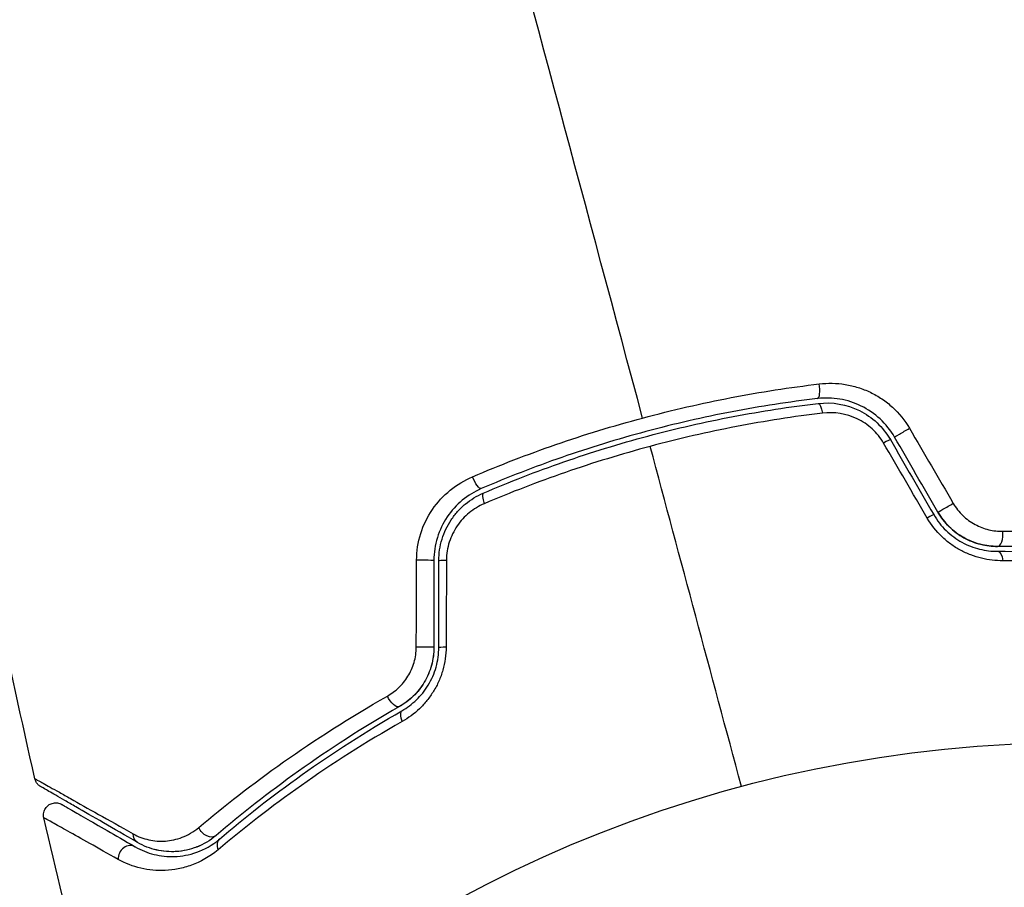
# Model space of a CAD drawing. Units: millimetres. Extents: x -5019 to 5713, y -5766 to 4073.
# Drawn here: x 894 to 934, y -494 to -458 of the extents above; entities that cross this region are included whole.
import ezdxf

# ---------------------------------------------------------------- set-up
doc = ezdxf.new("R2010")
doc.units = ezdxf.units.MM
doc.header["$LTSCALE"] = 20
doc.layers.add('2d', color=230, linetype='Continuous')

msp = doc.modelspace()

# ---------------------------------------------------------------- linework, layer by layer
at = {"layer": '2d'}
msp.add_circle((937.039, -541), 53, dxfattribs=at)
for centre, major_axis, ratio, start_param, end_param in [((926.378, -473.438), (-0.059, 0.497), 0.269641, 3.141593, 4.889681), ((928.976, -475.863), (0.433, 0.25), 0.032323, 0, 1.184867), ((912.966, -478.261), (-0.198, 0.459), 0.26225, 0, 1.398173), ((930.747, -478.93), (0.433, 0.25), 0.013447, 0, 1.156444), ((933.786, -479.48), (-0.002, 0.5), 0.452672, 3.141593, 4.946014), ((910.254, -480.558), (0.5, 0), 0.020866, 0, 2.00228), ((910.254, -484.1), (0.5, 0), 0.001815, 0, 2.030732), ((909.695, -487.137), (-0.249, 0.434), 0.440374, 0, 1.343345), ((898.292, -492.699), (0.25, 0.433), 0.858093, 0, 2.20525), ((902.313, -492.331), (-0.324, 0.381), 0.71706, 0, 1.149567)]:
    msp.add_ellipse(centre, major_axis=major_axis, ratio=ratio, start_param=start_param, end_param=end_param, dxfattribs=at)
at = {"layer": '2d', "extrusion": (0, 0, -1)}
for centre, major_axis, ratio, start_param, end_param in [((926.518, -474.63), (-0.059, 0.497), 0.26225, 0, 1.398173), ((930.015, -475.263), (0.433, 0.25), 0.020866, 3.141593, 5.143872), ((912.492, -477.159), (-0.198, 0.459), 0.269641, 3.141593, 4.889681), ((931.787, -478.33), (0.433, 0.25), 0.001815, 3.141593, 5.172325), ((933.789, -480.68), (-0.002, 0.5), 0.440374, 0, 1.343345), ((911.454, -480.558), (0.5, 0), 0.032323, 3.141593, 4.326459), ((911.454, -484.1), (0.5, 0), 0.013447, 3.141593, 4.298037), ((909.098, -486.096), (-0.249, 0.434), 0.452672, 3.141593, 4.946014), ((898.892, -491.66), (0.25, 0.433), 0.819777, 3.141593, 4.110513), ((901.534, -491.418), (-0.324, 0.381), 0.738794, 3.141593, 5.143303)]:
    msp.add_ellipse(centre, major_axis=major_axis, ratio=ratio, start_param=start_param, end_param=end_param, dxfattribs=at)
at = {"layer": '2d'}
for points in [[(919.282, -474.729), (917.009, -466.245), (914.75, -457.816), (912.513, -449.466)], [(894.44, -489.482), (893.363, -484.739), (892.403, -479.969), (891.561, -475.179)], [(930.192, -475.15), (930.787, -476.173), (931.383, -477.196), (931.978, -478.219)], [(929.409, -475.613), (929.999, -476.635), (930.59, -477.658), (931.18, -478.68)], [(931.354, -478.58), (930.763, -477.558), (930.173, -476.535), (929.582, -475.513)], [(923.322, -489.806), (922.076, -485.154), (920.832, -480.514), (919.593, -475.89)], [(930.919, -478.825), (930.323, -477.801), (929.727, -476.778), (929.132, -475.755)], [(910.032, -484.099), (910.036, -482.916), (910.04, -481.732), (910.045, -480.548)], [(910.754, -480.558), (910.754, -481.738), (910.754, -482.919), (910.754, -484.1)], [(910.954, -484.1), (910.954, -482.919), (910.954, -481.738), (910.954, -480.558)], [(911.266, -480.543), (911.261, -481.726), (911.257, -482.91), (911.253, -484.094)], [(894.44, -489.482), (894.44, -489.482), (894.44, -489.482), (894.44, -489.482)], [(896.384, -497.519), (895.835, -495.379), (895.31, -493.233), (894.808, -491.082)], [(899.693, -492.446), (899.569, -492.43), (899.45, -492.407), (899.338, -492.378)], [(900.644, -492.403), (900.427, -492.451), (900.223, -492.469), (900.031, -492.468)], [(901.172, -492.23), (901.099, -492.262), (901.026, -492.291), (900.954, -492.315)]]:
    msp.add_open_spline(points, degree=3, dxfattribs=at)
for points, knots in [([(919.282, -474.729), (919.883, -474.568), (920.491, -474.416), (921.699, -474.139), (922.301, -474.012), (924.106, -473.665), (925.305, -473.478), (926.499, -473.335)], [0.007421983, 0.007421983, 0.007421983, 0.007421983, 0.009269849, 0.009269849, 0.011117714, 0.011117714, 0.014813445, 0.014813445, 0.014813445, 0.014813445]), ([(926.499, -473.335), (926.856, -473.292), (927.211, -473.299), (927.741, -473.385), (927.919, -473.427), (928.262, -473.534), (928.429, -473.6), (928.754, -473.756), (928.914, -473.846), (929.218, -474.052), (929.362, -474.165), (929.766, -474.535), (930.004, -474.827), (930.192, -475.15)], [0, 0, 0, 0, 0.001104106, 0.001104106, 0.001656159, 0.001656159, 0.002208212, 0.002208212, 0.002760265, 0.002760265, 0.003312318, 0.003312318, 0.004416423, 0.004416423, 0.004416423, 0.004416423]), ([(926.436, -473.935), (925.275, -474.072), (924.109, -474.251), (922.353, -474.587), (921.766, -474.71), (920.591, -474.979), (920, -475.126), (918.245, -475.597), (917.101, -475.95), (914.86, -476.729), (913.763, -477.156), (912.689, -477.618)], [0, 0, 0, 0, 0.0036116, 0.0036116, 0.0054174, 0.0054174, 0.0072232, 0.0072232, 0.01083479, 0.01083479, 0.01444639, 0.01444639, 0.01444639, 0.01444639]), ([(929.582, -475.513), (929.421, -475.234), (929.219, -474.981), (928.759, -474.554), (928.494, -474.374), (928.078, -474.17), (927.936, -474.113), (927.644, -474.019), (927.493, -473.982), (927.041, -473.906), (926.739, -473.899), (926.436, -473.935)], [0, 0, 0, 0, 0.000962618, 0.000962618, 0.001925236, 0.001925236, 0.002406545, 0.002406545, 0.002887854, 0.002887854, 0.003850472, 0.003850472, 0.003850472, 0.003850472]), ([(926.46, -474.133), (927.034, -474.065), (927.624, -474.166), (928.407, -474.556), (928.649, -474.723), (929.079, -475.127), (929.261, -475.356), (929.409, -475.613)], [0, 0, 0, 0, 0.001770151, 0.001770151, 0.002655226, 0.002655226, 0.003540301, 0.003540301, 0.003540301, 0.003540301]), ([(912.769, -477.802), (913.841, -477.341), (914.937, -476.914), (916.62, -476.329), (917.187, -476.143), (918.335, -475.791), (918.917, -475.623), (920.66, -475.157), (921.821, -474.892), (924.142, -474.448), (925.301, -474.27), (926.46, -474.133)], [0, 0, 0, 0, 0.0035954, 0.0035954, 0.00539309, 0.00539309, 0.00719079, 0.00719079, 0.01078619, 0.01078619, 0.01438158, 0.01438158, 0.01438158, 0.01438158]), ([(929.132, -475.755), (929.005, -475.538), (928.85, -475.346), (928.482, -475.008), (928.277, -474.87), (927.612, -474.55), (927.117, -474.472), (926.636, -474.529)], [0, 0, 0, 0, 0.000742905, 0.000742905, 0.001485811, 0.001485811, 0.002971622, 0.002971622, 0.002971622, 0.002971622]), ([(912.335, -477.13), (913.445, -476.655), (914.579, -476.217), (916.893, -475.415), (918.075, -475.052), (919.282, -474.729)], [0, 0, 0, 0, 0.003710992, 0.003710992, 0.007421983, 0.007421983, 0.007421983, 0.007421983]), ([(926.636, -474.529), (925.465, -474.67), (924.292, -474.853), (921.944, -475.305), (920.769, -475.574), (919.593, -475.89)], [0, 0, 0, 0, 0.003619448, 0.003619448, 0.007238896, 0.007238896, 0.007238896, 0.007238896]), ([(919.593, -475.89), (919.008, -476.046), (918.421, -476.215), (917.265, -476.57), (916.694, -476.757), (914.998, -477.344), (913.894, -477.771), (912.813, -478.233)], [0.007238896, 0.007238896, 0.007238896, 0.007238896, 0.009039719, 0.009039719, 0.010840543, 0.010840543, 0.01444219, 0.01444219, 0.01444219, 0.01444219]), ([(910.045, -480.548), (910.046, -480.175), (910.103, -479.812), (910.325, -479.107), (910.486, -478.778), (911.101, -477.878), (911.675, -477.412), (912.335, -477.13)], [0, 0, 0, 0, 0.001102852, 0.001102852, 0.002205705, 0.002205705, 0.004411409, 0.004411409, 0.004411409, 0.004411409]), ([(912.689, -477.618), (912.129, -477.859), (911.642, -478.259), (911.123, -479.034), (910.987, -479.317), (910.801, -479.924), (910.754, -480.236), (910.754, -480.558)], [0, 0, 0, 0, 0.001914168, 0.001914168, 0.002871252, 0.002871252, 0.003828336, 0.003828336, 0.003828336, 0.003828336]), ([(910.954, -480.558), (910.954, -480.261), (910.999, -479.964), (911.126, -479.545), (911.179, -479.409), (911.304, -479.144), (911.377, -479.015), (911.538, -478.774), (911.626, -478.66), (911.819, -478.445), (911.925, -478.343), (912.259, -478.066), (912.503, -477.916), (912.769, -477.802)], [0, 0, 0, 0, 0.000889055, 0.000889055, 0.001333583, 0.001333583, 0.00177811, 0.00177811, 0.002222638, 0.002222638, 0.002667165, 0.002667165, 0.00355622, 0.00355622, 0.00355622, 0.00355622]), ([(912.813, -478.233), (912.591, -478.328), (912.385, -478.453), (912.103, -478.682), (912.013, -478.767), (911.849, -478.946), (911.773, -479.041), (911.566, -479.343), (911.455, -479.57), (911.307, -480.04), (911.267, -480.291), (911.266, -480.543)], [0, 0, 0, 0, 0.000743635, 0.000743635, 0.001115453, 0.001115453, 0.00148727, 0.00148727, 0.002230905, 0.002230905, 0.00297454, 0.00297454, 0.00297454, 0.00297454]), ([(931.978, -478.219), (932.086, -478.404), (932.217, -478.569), (932.521, -478.861), (932.69, -478.984), (933.049, -479.179), (933.239, -479.251), (933.62, -479.343), (933.815, -479.365), (934.005, -479.364)], [0, 0, 0, 0, 0.000633008, 0.000633008, 0.001266016, 0.001266016, 0.001899024, 0.001899024, 0.002532032, 0.002532032, 0.002532032, 0.002532032]), ([(934.003, -480.567), (933.713, -480.569), (933.421, -480.536), (932.984, -480.43), (932.836, -480.384), (932.55, -480.275), (932.41, -480.21), (932.138, -480.063), (932.006, -479.98), (931.75, -479.793), (931.626, -479.69), (931.283, -479.359), (931.082, -479.105), (930.919, -478.825)], [0, 0, 0, 0, 0.000959727, 0.000959727, 0.001439591, 0.001439591, 0.001919454, 0.001919454, 0.002399318, 0.002399318, 0.002879181, 0.002879181, 0.003838909, 0.003838909, 0.003838909, 0.003838909]), ([(931.18, -478.68), (931.32, -478.922), (931.491, -479.141), (931.785, -479.426), (931.89, -479.515), (932.108, -479.676), (932.22, -479.748), (932.451, -479.874), (932.569, -479.929), (932.811, -480.023), (932.935, -480.062), (933.303, -480.153), (933.546, -480.181), (933.788, -480.18)], [0, 0, 0, 0, 0.000837423, 0.000837423, 0.001256134, 0.001256134, 0.001674846, 0.001674846, 0.002093557, 0.002093557, 0.002512269, 0.002512269, 0.003349692, 0.003349692, 0.003349692, 0.003349692]), ([(931.354, -478.58), (931.478, -478.796), (931.63, -478.994), (931.992, -479.351), (932.194, -479.503), (932.632, -479.748), (932.862, -479.837), (933.328, -479.954), (933.561, -479.981), (933.787, -479.98)], [0, 0, 0, 0, 0.000754737, 0.000754737, 0.001509473, 0.001509473, 0.00226421, 0.00226421, 0.003018947, 0.003018947, 0.003018947, 0.003018947]), ([(933.787, -479.98), (933.553, -479.981), (933.315, -479.952), (932.967, -479.863), (932.853, -479.826), (932.627, -479.736), (932.515, -479.682), (932.193, -479.502), (931.993, -479.352), (931.634, -478.999), (931.481, -478.801), (931.354, -478.58)], [0, 0, 0, 0, 0.000760497, 0.000760497, 0.001140745, 0.001140745, 0.001520994, 0.001520994, 0.002281491, 0.002281491, 0.003041988, 0.003041988, 0.003041988, 0.003041988]), ([(934.005, -479.364), (935.795, -479.352), (937.465, -479.433), (940.586, -479.72), (942.036, -479.925), (943.365, -480.164)], [0, 0, 0, 0, 0.00590649, 0.00590649, 0.01181297, 0.01181297, 0.01181297, 0.01181297]), ([(942.906, -480.8), (941.614, -480.562), (940.202, -480.355), (937.162, -480.062), (935.533, -479.975), (933.787, -479.98)], [0, 0, 0, 0, 0.00577336, 0.00577336, 0.01154671, 0.01154671, 0.01154671, 0.01154671]), ([(933.788, -480.18), (935.502, -480.175), (937.112, -480.259), (940.14, -480.548), (941.558, -480.755), (942.87, -480.997)], [0, 0, 0, 0, 0.00561537, 0.00561537, 0.01123074, 0.01123074, 0.01123074, 0.01123074]), ([(943.138, -481.347), (941.821, -481.11), (940.396, -480.91), (937.351, -480.633), (935.731, -480.555), (934.003, -480.567)], [0, 0, 0, 0, 0.00567021, 0.00567021, 0.01134043, 0.01134043, 0.01134043, 0.01134043]), ([(908.849, -486.105), (909.015, -486.01), (909.17, -485.896), (909.454, -485.625), (909.584, -485.467), (909.743, -485.207), (909.791, -485.117), (909.876, -484.927), (909.913, -484.827), (910, -484.525), (910.031, -484.314), (910.032, -484.099)], [0, 0, 0, 0, 0.000634395, 0.000634395, 0.00126879, 0.00126879, 0.001585988, 0.001585988, 0.001903186, 0.001903186, 0.002537581, 0.002537581, 0.002537581, 0.002537581]), ([(910.754, -484.1), (910.754, -484.349), (910.721, -484.596), (910.587, -485.087), (910.487, -485.319), (910.23, -485.75), (910.076, -485.943), (909.731, -486.277), (909.543, -486.417), (909.346, -486.529)], [0, 0, 0, 0, 0.000754737, 0.000754737, 0.001509473, 0.001509473, 0.00226421, 0.00226421, 0.003018947, 0.003018947, 0.003018947, 0.003018947]), ([(910.754, -484.1), (910.754, -484.355), (910.719, -484.606), (910.619, -484.968), (910.577, -485.087), (910.479, -485.317), (910.423, -485.427), (910.298, -485.637), (910.229, -485.737), (910.078, -485.929), (909.996, -486.02), (909.739, -486.271), (909.55, -486.412), (909.346, -486.529)], [0, 0, 0, 0, 0.000765347, 0.000765347, 0.00114802, 0.00114802, 0.001530694, 0.001530694, 0.001913367, 0.001913367, 0.00229604, 0.00229604, 0.003061387, 0.003061387, 0.003061387, 0.003061387]), ([(909.446, -486.703), (909.655, -486.583), (909.856, -486.434), (910.127, -486.172), (910.213, -486.078), (910.376, -485.876), (910.452, -485.767), (910.589, -485.54), (910.65, -485.422), (910.758, -485.176), (910.804, -485.046), (910.916, -484.65), (910.954, -484.379), (910.954, -484.1)], [0, 0, 0, 0, 0.000832155, 0.000832155, 0.001248232, 0.001248232, 0.001664309, 0.001664309, 0.002080386, 0.002080386, 0.002496464, 0.002496464, 0.003328618, 0.003328618, 0.003328618, 0.003328618]), ([(911.253, -484.094), (911.251, -484.418), (911.206, -484.734), (911.073, -485.195), (911.018, -485.346), (910.891, -485.634), (910.818, -485.772), (910.655, -486.037), (910.565, -486.165), (910.372, -486.403), (910.27, -486.514), (909.945, -486.825), (909.705, -487.002), (909.452, -487.145)], [0, 0, 0, 0, 0.000958015, 0.000958015, 0.001437023, 0.001437023, 0.001916031, 0.001916031, 0.002395039, 0.002395039, 0.002874046, 0.002874046, 0.003832062, 0.003832062, 0.003832062, 0.003832062]), ([(901.143, -491.477), (902.175, -490.606), (903.328, -489.703), (905.888, -487.894), (907.293, -486.989), (908.849, -486.105)], [0, 0, 0, 0, 0.00590649, 0.00590649, 0.01181297, 0.01181297, 0.01181297, 0.01181297]), ([(909.346, -486.529), (907.831, -487.398), (906.465, -488.287), (903.978, -490.061), (902.859, -490.946), (901.859, -491.799)], [0, 0, 0, 0, 0.00577336, 0.00577336, 0.01154671, 0.01154671, 0.01154671, 0.01154671]), ([(901.989, -491.951), (903.004, -491.085), (904.129, -490.198), (906.606, -488.433), (907.959, -487.555), (909.446, -486.703)], [0, 0, 0, 0, 0.00561537, 0.00561537, 0.01123074, 0.01123074, 0.01123074, 0.01123074]), ([(909.452, -487.145), (907.951, -487.999), (906.586, -488.876), (904.087, -490.639), (902.954, -491.525), (901.931, -492.388)], [0, 0, 0, 0, 0.00567021, 0.00567021, 0.01134043, 0.01134043, 0.01134043, 0.01134043]), ([(894.44, -489.482), (894.44, -489.482), (894.446, -489.485), (894.463, -489.495), (894.472, -489.499), (894.49, -489.509), (894.494, -489.511), (894.502, -489.516), (894.505, -489.518), (894.524, -489.527), (894.553, -489.543), (894.691, -489.618), (894.848, -489.706), (895.178, -489.89), (895.304, -489.961), (895.584, -490.118), (895.738, -490.204), (896.572, -490.673), (897.435, -491.159), (898.458, -491.736)], [0.02456002, 0.02456002, 0.02456002, 0.02456002, 0.02999101, 0.02999101, 0.03299011, 0.03299011, 0.03373989, 0.03373989, 0.03448967, 0.03448967, 0.03598922, 0.03598922, 0.03898832, 0.03898832, 0.04048787, 0.04048787, 0.04198742, 0.04198742, 0.04798562, 0.04798562, 0.04798562, 0.04798562]), ([(894.678, -489.804), (894.657, -489.792), (894.637, -489.778), (894.6, -489.749), (894.583, -489.733), (894.539, -489.688), (894.515, -489.655), (894.47, -489.578), (894.451, -489.53), (894.44, -489.482)], [0, 0, 0, 0, 0.00716492, 0.00716492, 0.01418503, 0.01418503, 0.02611916, 0.02611916, 0.04109674, 0.04109674, 0.04109674, 0.04109674]), ([(898.642, -492.093), (897.63, -491.508), (896.779, -491.017), (895.959, -490.544), (895.808, -490.456), (895.531, -490.297), (895.406, -490.224), (895.078, -490.035), (894.922, -489.945), (894.788, -489.867), (894.759, -489.851), (894.737, -489.838), (894.731, -489.834), (894.709, -489.822), (894.701, -489.817), (894.684, -489.807), (894.678, -489.804), (894.678, -489.804)], [0, 0, 0, 0, 0.00604989, 0.00604989, 0.00756236, 0.00756236, 0.00907483, 0.00907483, 0.01209978, 0.01209978, 0.01361225, 0.01361225, 0.01512472, 0.01512472, 0.01814967, 0.01814967, 0.02364717, 0.02364717, 0.02364717, 0.02364717]), ([(894.808, -491.082), (894.796, -491.03), (894.793, -490.975), (894.801, -490.884), (894.809, -490.847), (894.838, -490.759), (894.864, -490.709), (894.918, -490.639), (894.941, -490.615), (895.007, -490.557), (895.055, -490.527), (895.136, -490.494), (895.168, -490.484), (895.254, -490.467), (895.31, -490.466), (895.397, -490.478), (895.429, -490.486), (895.49, -490.507), (895.518, -490.52), (895.545, -490.536)], [0, 0, 0, 0, 0.0160984, 0.0160984, 0.0273867, 0.0273867, 0.0437913, 0.0437913, 0.0537983, 0.0537983, 0.0702332, 0.0702332, 0.0801032, 0.0801032, 0.0965411, 0.0965411, 0.1063987, 0.1063987, 0.1157817, 0.1157817, 0.1157817, 0.1157817]), ([(895.545, -490.536), (895.545, -490.536), (895.55, -490.538), (895.563, -490.546), (895.569, -490.549), (895.583, -490.557), (895.588, -490.56), (895.598, -490.566), (895.602, -490.568), (895.609, -490.573), (895.613, -490.575), (895.656, -490.599), (895.749, -490.653), (895.973, -490.782), (896.062, -490.834), (896.266, -490.952), (896.38, -491.018), (897.011, -491.382), (897.699, -491.779), (898.542, -492.266)], [0.02275047, 0.02275047, 0.02275047, 0.02275047, 0.02787328, 0.02787328, 0.0306606, 0.0306606, 0.03205427, 0.03205427, 0.0327511, 0.0327511, 0.03344793, 0.03344793, 0.03623526, 0.03623526, 0.03762892, 0.03762892, 0.03902259, 0.03902259, 0.04459724, 0.04459724, 0.04459724, 0.04459724]), ([(897.845, -492.783), (896.995, -492.304), (896.301, -491.914), (895.664, -491.556), (895.548, -491.492), (895.341, -491.376), (895.251, -491.326), (895.022, -491.198), (894.926, -491.145), (894.878, -491.12), (894.873, -491.118), (894.866, -491.114), (894.862, -491.112), (894.852, -491.106), (894.846, -491.103), (894.832, -491.095), (894.826, -491.092), (894.813, -491.085), (894.808, -491.082), (894.808, -491.082)], [0, 0, 0, 0, 0.00567223, 0.00567223, 0.00709029, 0.00709029, 0.00850835, 0.00850835, 0.01134447, 0.01134447, 0.0120535, 0.0120535, 0.01276253, 0.01276253, 0.01418058, 0.01418058, 0.0170167, 0.0170167, 0.02223711, 0.02223711, 0.02223711, 0.02223711]), ([(898.458, -491.736), (898.668, -491.855), (898.882, -491.933), (899.321, -492.03), (899.546, -492.047), (900.004, -492.016), (900.234, -491.967), (900.694, -491.79), (900.925, -491.661), (901.143, -491.477)], [0, 0, 0, 0, 0.001256209, 0.001256209, 0.002512418, 0.002512418, 0.003768626, 0.003768626, 0.005024835, 0.005024835, 0.005024835, 0.005024835]), ([(898.542, -492.266), (898.788, -492.408), (899.046, -492.511), (899.585, -492.646), (899.865, -492.677), (900.301, -492.66), (900.45, -492.644), (900.752, -492.587), (900.906, -492.545), (901.371, -492.378), (901.683, -492.211), (901.989, -491.951)], [0, 0, 0, 0, 0.001864837, 0.001864837, 0.003729674, 0.003729674, 0.004662092, 0.004662092, 0.00559451, 0.00559451, 0.007459347, 0.007459347, 0.007459347, 0.007459347]), ([(901.859, -491.799), (901.604, -492.016), (901.33, -492.172), (900.782, -492.384), (900.506, -492.443), (900.091, -492.471), (899.953, -492.47), (899.682, -492.448), (899.548, -492.427), (899.152, -492.336), (898.894, -492.238), (898.642, -492.093)], [0, 0, 0, 0, 0.001348017, 0.001348017, 0.002696033, 0.002696033, 0.003370042, 0.003370042, 0.00404405, 0.00404405, 0.005392066, 0.005392066, 0.005392066, 0.005392066]), ([(901.931, -492.388), (901.577, -492.687), (901.211, -492.884), (900.664, -493.085), (900.48, -493.136), (900.121, -493.207), (899.945, -493.228), (899.426, -493.253), (899.092, -493.22), (898.448, -493.068), (898.139, -492.948), (897.845, -492.783)], [0, 0, 0, 0, 0.001968794, 0.001968794, 0.002953191, 0.002953191, 0.003937588, 0.003937588, 0.005906382, 0.005906382, 0.007875176, 0.007875176, 0.007875176, 0.007875176])]:
    msp.add_open_spline(points, degree=3, knots=knots, dxfattribs=at)

doc.saveas('drawing.dxf')
